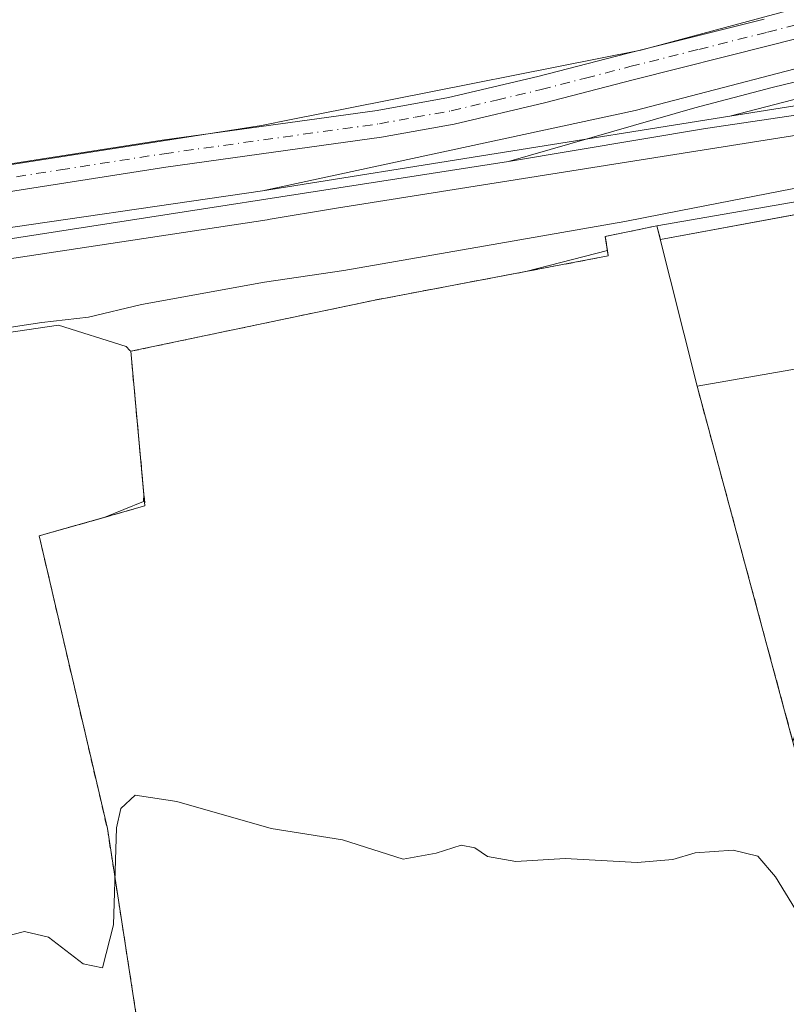
# Model space of a CAD drawing. Units: metres. Extents: x 607304 to 610764, y 4738520 to 4740888.
# Drawn here: x 607909 to 608014, y 4739037 to 4739171 of the extents above; entities that cross this region are included whole.
import ezdxf

# ---------------------------------------------------------------- set-up
doc = ezdxf.new("R2010")
doc.units = ezdxf.units.M
doc.header["$MEASUREMENT"] = 0
for name, pattern in [('DGN Style 2', [1.6480167562047852, 0.988810053722871, -0.6592067024819142]), ('DGN Style 3', [2.307223458686699, 1.648016756204785, -0.6592067024819142]), ('DGN Style 4', [2.6384748266838614, 1.318413404963828, -0.6592067024819142, 0.001648016756204785, -0.6592067024819142])]:
    doc.linetypes.add(name, pattern=pattern)
for name, color, linetype, lineweight in [('Camino Cxs', 7, 'Continuous', 0), ('Camino eje', 30, 'DGN Style 4', 13), ('Cultivos herbáceos CxS', 92, 'Continuous', 0), ('Curva de nivel normal', 30, 'Continuous', 0), ('Edificación Cxs', 1, 'Continuous', 13), ('Explanada Cxs', 7, 'Continuous', 0), ('Ferrocarril', 4, 'Continuous', 0), ('Ferrocarril eje', 151, 'Continuous', 13), ('Muro lineal', 1, 'DGN Style 3', 13), ('Núcleo urbano CxS', 7, 'Continuous', 0), ('Recinto industrial CxS', 135, 'Continuous', 0), ('Valla', 7, 'DGN Style 2', 0)]:
    doc.layers.add(name, color=color, linetype=linetype, lineweight=lineweight)

# ---------------------------------------------------------------- blocks, each defined once
blk = doc.blocks.new('*U191')
at = {"layer": 'Explanada Cxs', "color": 7, "linetype": 'Continuous', "lineweight": 0}
blk.add_polyline3d([(608079.8501000004, 4739039.200099999, 419.1664000000019), (608081.4700999996, 4739049.640100001, 421.4936000000016), (608081.8000999996, 4739045.9901, 420.1316999999981), (608084.9700999996, 4739043.9001, 417.4219000000012), (608106.8101000005, 4739060.9301, 415.6203999999998), (608096.8901000004, 4739074.2401, 415.9269000000059), (608082.5701000001, 4739063.090100001, 419.3635000000068), (608056.5500999996, 4739067.1601, 420.1863000000012), (608058.1901000004, 4739076.850099999, 416.0561000000016), (608041.7100999998, 4739079.7601, 416.502999999997), (608040.0301000001, 4739070.130100001, 420.4698000000063), (608015.2100999998, 4739073.9301, 418.2989999999991), (608014.8899999997, 4739072.850000001, 418.2062000000006), (608001.8200000003, 4739121.32, 416.5290999999997), (608055.3000999996, 4739130.6501, 418.0059999999939), (608055.6201, 4739125.460100001, 414.5838999999978), (608067.8000999996, 4739127.1501, 413.4977999999974), (608067.3701, 4739132.7601, 415.3245000000024), (608121.8099999996, 4739061.34, 414.7771999999969), (608098.7999999998, 4739041.09, 415.062699999995), (608093.0099999999, 4739042.460000001, 415.0430000000051), (608087.9600000001, 4739038.359999999, 416.4489999999932)], close=True, dxfattribs=at)
blk.add_3dface([(608072.3201000001, 4739107.520099999, 413.8077999999951), (608049.9200999998, 4739111.4901, 413.8732000000018), (608048.1401000004, 4739101.540100001, 415.0329999999958), (608070.5500999996, 4739097.5601, 414.3696000000054)], dxfattribs=at)

msp = doc.modelspace()

# ---------------------------------------------------------------- linework, layer by layer
at = {"layer": 'Camino Cxs', "color": 7, "linetype": 'Continuous', "lineweight": 0}
for points in [[(608030.7001, 4739172.590100001, 409.7562000000034), (608011.8701, 4739167.800100001, 410.0959000000003), (607993.1201, 4739163.090100001, 410.0739000000031), (607980.9901000002, 4739159.960100001, 409.9505000000063), (607968.6801000005, 4739157.050100001, 409.8227000000043), (607958.7801000001, 4739155.280099999, 409.6414999999979), (607944.0401, 4739153.2301, 409.5181000000011), (607929.3901000004, 4739151.190099999, 409.6162999999942), (607901.1700999998, 4739146.780099999, 409.5247999999993)], [(608030.7001, 4739172.590100001, 409.7562000000034), (608011.8701, 4739167.800100001, 410.0959000000003), (607993.1201, 4739163.090100001, 410.0739000000031), (607980.9901000002, 4739159.960100001, 409.9505000000063), (607968.6801000005, 4739157.050100001, 409.8227000000043), (607958.7801000001, 4739155.280099999, 409.6414999999979), (607944.0401, 4739153.2301, 409.5181000000011), (607929.3901000004, 4739151.190099999, 409.6162999999942), (607901.1700999998, 4739146.780099999, 409.5247999999993)], [(607900.6001000004, 4739150.420100001, 409.3959000000032), (607928.8601000002, 4739154.8301, 409.5910000000004), (607958.2100999998, 4739158.9101, 409.7422999999981), (607967.9301000005, 4739160.6601, 409.7676999999967), (607980.1101000002, 4739163.530099999, 410.2644), (607992.2200999996, 4739166.6601, 410.4054000000033), (608010.9700999996, 4739171.360099999, 409.9511000000057)], [(607900.6001000004, 4739150.420100001, 409.3959000000032), (607928.8601000002, 4739154.8301, 409.5910000000004), (607958.2100999998, 4739158.9101, 409.7422999999981), (607967.9301000005, 4739160.6601, 409.7676999999967), (607980.1101000002, 4739163.530099999, 410.2644), (607992.2200999996, 4739166.6601, 410.4054000000033), (608010.9700999996, 4739171.360099999, 409.9511000000057)]]:
    msp.add_polyline3d(points, dxfattribs=at)
at = {"layer": 'Camino eje', "color": 30, "linetype": 'DGN Style 4', "lineweight": 13}
msp.add_polyline3d([(607900.8850999996, 4739148.600099999, 409.4713000000047), (607914.9951, 4739150.8051, 409.6244000000006), (607929.1250999998, 4739153.0101, 409.7237000000023), (607958.4951, 4739157.095100001, 409.8307999999961), (607963.3551000003, 4739157.970100001, 409.7468999999983), (607968.3051000005, 4739158.8551, 409.7874000000011), (607974.4600999998, 4739160.3101, 409.9811999999947), (607980.5500999996, 4739161.745100001, 410.2085999999982), (607986.6151000002, 4739163.3101, 410.2345999999961), (607992.6700999998, 4739164.8751, 410.2428000000073), (608002.0450999998, 4739167.225099999, 410.2026000000042), (608011.4200999998, 4739169.5801, 410.0273000000016), (608030.2050999999, 4739174.360099999, 409.7581000000064)], dxfattribs=at)
at = {"layer": 'Cultivos herbáceos CxS', "color": 92, "linetype": 'Continuous', "lineweight": 0}
for points in [[(608015.1924999999, 4739343.7589, 407.4361999999965), (608016.8151000004, 4739321.035700001, 407.5083000000013), (608025.7412999999, 4739301.558499999, 408.420299999998), (608037.3598999997, 4739272.458500001, 408.4070000000065), (608041.7346999999, 4739273.3179, 408.420499999993), (608041.6419000002, 4739256.4965, 408.7878999999957), (608041.6180999996, 4739252.194499999, 408.8891000000003), (608070.9700999996, 4739251.0887, 408.9257000000071), (608075.1233000001, 4739241.676100001, 409.014599999995), (608077.6136999996, 4739227.0001, 409.0948000000063), (608079.2767000003, 4739206.786699999, 409.1909000000014), (608074.7506999997, 4739187.191099999, 409.4517999999953), (608062.9867000004, 4739184.6557, 409.4857000000048), (608046.7298999997, 4739181.2805, 409.5099999999948), (607994.1577000003, 4739167.136700001, 409.788400000005), (607954.3010999998, 4739159.2259, 409.3657999999996), (607946.4842999997, 4739157.6743, 409.1921000000002), (607942.4419, 4739156.871900001, 409.1503999999986), (607907.1873000005, 4739151.366699999, 409.2880000000005)], [(608074.7506999997, 4739187.191099999, 409.4517999999953), (608062.9867000004, 4739184.6557, 409.4857000000048), (608046.7298999997, 4739181.2805, 409.5099999999948), (607994.1577000003, 4739167.136700001, 409.788400000005), (607954.3010999998, 4739159.2259, 409.3657999999996), (607946.4842999997, 4739157.6743, 409.1921000000002), (607942.4419, 4739156.871900001, 409.1503999999986), (607907.1873000005, 4739151.366699999, 409.2880000000005), (607788.1744999997, 4739132.463099999, 407.9900999999954), (607788.1004999997, 4739132.4507, 407.9836000000068), (607675.6980999997, 4739113.4529, 404.5648999999976), (607612.7049000004, 4739102.744899999, 402.8310999999958)], [(607924.5799000004, 4739126.069399999, 411.5999000000011), (607924.4785000002, 4739126.174900001, 411.5718999999954), (607923.9729000004, 4739126.7049, 411.4342999999935), (607914.7449000003, 4739129.6209, 410.170100000003), (607903.6009000001, 4739127.992500001, 410.0648999999976), (607843.3021, 4739119.181600001, 409.6768000000012), (607793.4702000003, 4739111.9001, 408.7293000000063), (607753.8431000002, 4739106.1097, 408.0820999999996), (607749.0164999999, 4739105.4045, 408.0050999999949), (607735.1536999998, 4739104.372300001, 408.0378000000055), (607699.0987, 4739101.687700001, 407.7927999999956), (607693.7291000001, 4739101.287699999, 407.821299999996), (607678.2049000004, 4739098.6621, 407.6373000000021), (607547.6080999998, 4739076.465500001, 406.9048000000039), (607547.5141000003, 4739076.448899999, 406.9038), (607408.1146999998, 4739054.551300001, 406.2373999999982), (607408.0696999999, 4739054.5429, 406.2364999999991), (607333.2726999996, 4739043.246099999, 406.0574000000051), (607332.2271999996, 4739043.088199999, 406.045299999998)], [(607903.6009000001, 4739127.992500001, 410.0648999999976), (607914.7449000003, 4739129.6209, 410.170100000003), (607923.9729000004, 4739126.7049, 411.4342999999935), (607924.4785000002, 4739126.174900001, 411.5718999999954), (607924.5799000004, 4739126.069399999, 411.5999000000011), (607926.3812999995, 4739106.5887, 412.7673000000068), (607926.3488999996, 4739105.6143, 412.8559999999998), (607920.9792999999, 4739103.418299999, 412.5325000000012), (607912.1001000004, 4739100.920100001, 412.6937000000034), (607921.4001000002, 4739061.0001, 414.804099999994), (607926.7600999996, 4739026.4101, 416.0866999999998), (607930.0500999996, 4738996.340100001, 417.4860000000044), (607930.5437000003, 4738996.291300001, 417.5139000000054), (607930.2361000003, 4738995.907299999, 417.520399999994), (607930.8205000004, 4738994.011499999, 417.651199999993), (607951.8750999998, 4738925.722300001, 422.0675999999949), (607944.6047, 4738921.138699999, 422.7633999999962), (607932.0573000005, 4738912.0931, 424.2005000000063), (607924.4117000002, 4738906.5811, 425.1270999999979), (607909.4446999999, 4738894.8871, 426.2100999999967), (607856.7723000003, 4738853.739499999, 427.959799999997)], [(607924.5799000004, 4739126.069399999, 411.5999000000011), (607926.3812999995, 4739106.5887, 412.7673000000068), (607926.3488999996, 4739105.6143, 412.8559999999998), (607920.9792999999, 4739103.418299999, 412.5325000000012), (607912.1001000004, 4739100.920100001, 412.6937000000034), (607921.4001000002, 4739061.0001, 414.804099999994), (607926.7600999996, 4739026.4101, 416.0866999999998), (607930.0500999996, 4738996.340100001, 417.4860000000044), (607930.5437000003, 4738996.291300001, 417.5139000000054), (607930.2361000003, 4738995.907299999, 417.520399999994), (607930.8205000004, 4738994.011499999, 417.651199999993), (607951.8750999998, 4738925.722300001, 422.0675999999949)]]:
    msp.add_polyline3d(points, dxfattribs=at)
at = {"layer": 'Curva de nivel normal', "color": 30, "linetype": 'Continuous', "lineweight": 0, "flags": 128}
for points, elevation in [([(608130.2100000001, 4739171.470100001), (608126.7699999996, 4739170.7401), (608122.2800000003, 4739169.540100001), (608116.4900000002, 4739168.7501), (608112.9500000002, 4739167.960100001), (608106.4400000004, 4739167.020099999), (608086.7800000003, 4739163.3201), (608078.7800000003, 4739162.090100001), (608074.4500000002, 4739161.020099999), (608067.3200000003, 4739159.8101), (608055, 4739157.4101), (608046.2599999999, 4739155.9001), (608042.6799999997, 4739153.950099999), (608035.5899999999, 4739151.9301), (608014.7800000003, 4739148.210100001), (607999.5999999996, 4739145.280099999), (607991.9600000001, 4739143.770099999), (607974.7800000003, 4739140.7601), (607953.6299999999, 4739137.100099999), (607942.8300000001, 4739135.4801), (607926.04, 4739132.470100001), (607918.8399999999, 4739130.700099999), (607912.4800000006, 4739129.9801), (607897.7800000003, 4739127.7601)], 410), ([(607906.9100000003, 4739046.1501), (607910.0999999996, 4739046.960100001), (607913.3700000001, 4739046.210100001), (607918.1100000005, 4739042.550100001), (607920.75, 4739042.0101), (607922.2199999997, 4739047.9001), (607922.6399999997, 4739061.120100001), (607923.2300000006, 4739063.7301), (607925.1799999997, 4739065.5801), (607930.8799999999, 4739064.690099999), (607943.7300000006, 4739061.0101), (607953.4800000006, 4739059.470100001), (607961.75, 4739056.850099999), (607966.2300000006, 4739057.640100001), (607969.6299999999, 4739058.7301), (607971.5099999999, 4739058.4001), (607973.2400000002, 4739057.200099999), (607977.1100000005, 4739056.5101), (607983.8300000001, 4739056.940099999), (607993.6500000004, 4739056.4001), (607998.5, 4739056.790100001), (608001.54, 4739057.690099999), (608006.7400000002, 4739058.0701), (608010.0899999999, 4739057.2301), (608012.5199999996, 4739054.440099999), (608016.5899999999, 4739047.7601)], 415)]:
    msp.add_lwpolyline(points, dxfattribs=dict(at, elevation=elevation))
at = {"layer": 'Edificación Cxs', "color": 1, "linetype": 'Continuous', "lineweight": 13, "extrusion": (0.04088225876381082, 0.007087099647451264, 0.9991388361669044), "elevation": 58860.35281647413, "flags": 128}
msp.add_lwpolyline([(4565649.925998813, -1407307.334561756), (4565649.925998813, -1407364.056339464)], dxfattribs=at)
at = {"layer": 'Edificación Cxs', "color": 1, "linetype": 'Continuous', "lineweight": 13, "elevation": 418.0059999999939, "flags": 128}
msp.add_lwpolyline([(608055.3000999996, 4739130.6501), (608001.8200000003, 4739121.32), (607996.3501000004, 4739143.170100001), (608052.1901000004, 4739152.850099999), (608067.3701, 4739132.7601)], close=True, dxfattribs=at)
at = {"layer": 'Edificación Cxs', "color": 1, "linetype": 'Continuous', "lineweight": 13, "extrusion": (0.0122689269829018, -0.04900841947782222, 0.9987230087721891), "elevation": -224381.318475806, "flags": 128}
msp.add_lwpolyline([(1740691.611771922, 4443960.334931431), (1740691.611771922, 4443937.781846667)], dxfattribs=at)
at = {"layer": 'Edificación Cxs', "color": 1, "linetype": 'Continuous', "lineweight": 13, "extrusion": (-0.02679027585299072, -0.00467381236645236, 0.9996301499042953), "elevation": -38021.92526178195, "flags": 128}
msp.add_lwpolyline([(-4564113.5852029, 1412925.612643518), (-4564113.585202901, 1412979.92059041)], dxfattribs=at)
at = {"layer": 'Explanada Cxs', "color": 7, "linetype": 'Continuous', "lineweight": 0, "extrusion": (0.0122689269829018, -0.04900841947782222, 0.9987230087721891), "elevation": -224381.318475806, "flags": 128}
msp.add_lwpolyline([(1740691.611771922, 4443960.334931431), (1740691.611771922, 4443937.781846667)], dxfattribs=at)
at = {"layer": 'Explanada Cxs', "color": 7, "linetype": 'Continuous', "lineweight": 0, "extrusion": (-0.02679027585299072, -0.00467381236645236, 0.9996301499042953), "elevation": -38021.92526178195, "flags": 128}
msp.add_lwpolyline([(-4564113.5852029, 1412925.612643518), (-4564113.585202901, 1412979.92059041)], dxfattribs=at)
at = {"layer": 'Explanada Cxs', "color": 7, "linetype": 'Continuous', "lineweight": 0, "extrusion": (-0.008692870661193135, 0.03223744766408203, 0.9994424350445469), "elevation": 147908.1912021762, "flags": 128}
msp.add_lwpolyline([(-1820874.150595184, -4414915.374836523), (-1820874.150595184, -4414865.145577476)], dxfattribs=at)
at = {"layer": 'Explanada Cxs', "color": 7, "linetype": 'Continuous', "lineweight": 0}
msp.add_polyline3d([(608001.8200000003, 4739121.32, 416.5290999999997), (608014.8899999997, 4739072.850000001, 418.2062000000006), (608018.8701, 4739057.770099999, 418.8025000000052), (608019.3901000004, 4739057.6801, 419.2550999999949), (608020.2301000003, 4739057.5101, 419.9921999999933), (608018.8701, 4739048.380100001, 417.3448000000063), (608019.0499999998, 4739005.5, 417.6104999999953), (607998.9900000002, 4738993.640000001, 417.4710000000051), (607998.5599999996, 4738989.550000001, 418.1489000000001), (607960.5099999999, 4738993.32, 419.4128000000055), (607960.4400000004, 4738993.5, 419.3687000000064), (607960.0401, 4738993.370100001, 419.5032999999967), (607930.0499999998, 4738996.34, 420.9876999999979), (607926.7599999999, 4739026.41, 420.5323999999965), (607921.4000000004, 4739061, 419.3417000000045), (607912.0999999996, 4739100.92, 417.8803000000044), (607926.5300000003, 4739104.980000001, 417.9354000000022), (607924.5800000001, 4739126.07, 417.1282000000065), (607957.8899999997, 4739133.050000001, 420.2820000000065), (607989.7100000001, 4739139.07, 415.8733999999968), (607989.2999999998, 4739141.730000001, 415.0798000000068), (607996.3501000004, 4739143.170100001, 417.668399999995)], close=True, dxfattribs=at)
msp.add_polyline3d([(607930.0500999996, 4738996.340100001, 420.9878000000026), (607926.7600999996, 4739026.4101, 420.5325000000012), (607921.4001000002, 4739061.0001, 419.3417000000045), (607912.1001000004, 4739100.920100001, 417.8803999999946), (607926.5301000001, 4739104.9801, 417.9355000000069), (607924.5800999999, 4739126.0701, 417.1282000000065), (607957.8901000004, 4739133.050100001, 420.281799999997), (607989.7100999998, 4739139.0701, 415.8733000000066), (607989.3000999996, 4739141.7301, 415.0798000000068), (607996.3499999996, 4739143.17, 417.6684999999998)], dxfattribs=at)
at = {"layer": 'Ferrocarril', "color": 4, "linetype": 'Continuous', "lineweight": 0}
for points in [[(608244.0210999995, 4739197.0427, 411.0271999999969), (608197.5284000002, 4739192.803400001, 412.9952000000048), (608169.7023999998, 4739188.655999999, 410.8791000000056), (608130.1635999996, 4739181.6315, 410.585699999996), (608080.4923, 4739172.611300001, 410.4002000000037), (608080.4517000001, 4739172.6044, 410.3996000000043), (608051.2615999999, 4739167.999100001, 410.0834000000032), (608025.7370999996, 4739163.177200001, 409.8179999999993), (608006.2993999999, 4739158.1371, 409.6777000000002), (607942.5651000004, 4739147.9516, 410.2044000000024), (607993.3678000001, 4739158.916300001, 409.7847000000039), (608024.7980000004, 4739167.066000001, 409.9514999999956), (608024.9287, 4739167.0952, 409.9486999999936), (608050.5607000003, 4739171.9374, 410.139599999995), (608050.6083000004, 4739171.945599999, 410.1441999999952), (608079.8054000001, 4739176.551999999, 410.9064999999973), (608129.4563999996, 4739185.568499999, 410.6870000000054), (608169.0313999997, 4739192.599400001, 410.7706000000035), (608169.0851999996, 4739192.608100001, 410.7740000000049), (608196.9951999999, 4739196.768100001, 412.2284000000073), (608197.1084000003, 4739196.7817, 412.238400000002), (608243.7183999997, 4739201.0317, 411.7418999999936)], [(607901.289, 4739141.944599999, 409.5763000000007), (607942.5651000004, 4739147.9516, 410.2044000000024), (608006.2993999999, 4739158.1371, 409.6777000000002), (608042.5696, 4739163.8958, 409.8154000000068), (608079.4429000001, 4739169.626300001, 410.1885000000038), (608079.4863999998, 4739169.6326, 410.1888000000035), (608156.2101999996, 4739179.833100001, 410.4805999999954), (608214.0140000005, 4739187.293500001, 410.6091000000015), (608214.1179000001, 4739187.304199999, 410.6067999999942), (608252.1278999997, 4739190.2042, 410.7079999999987)], [(608252.3172000004, 4739186.207000001, 411.2764000000025), (608214.4742000002, 4739183.319800001, 410.6592999999993), (608156.7297999999, 4739175.866900001, 410.5507000000071), (608080.0354000004, 4739165.670299999, 410.2740999999951), (608043.1903999997, 4739159.9442, 410.0466000000015), (607952.6304000001, 4739145.5658, 409.4945000000007), (607943.3291999997, 4739144.0239, 410.3607999999949), (607943.3101000005, 4739144.020500001, 410.3632000000071), (607943.1783999996, 4739143.9987, 410.3794000000053), (607876.2063999996, 4739133.848300001, 409.1894999999931)]]:
    msp.add_polyline3d(points, dxfattribs=at)
at = {"layer": 'Ferrocarril eje', "color": 151, "linetype": 'Continuous', "lineweight": 13}
for points in [[(608287.4100000003, 4739198.890000001, 415.5295000000042), (608278.2100000001, 4739199.539999999, 411.3830000000016), (608253.5300000003, 4739199.84, 411.3586000000068), (608219.0700000003, 4739197.4, 410.8132000000041), (608203.6900000004, 4739195.640000001, 411.5491999999941), (608182.6158999996, 4739192.569, 412.0080000000016), (608159.7028999999, 4739188.8278, 410.6279000000068), (608135.5999999996, 4739185.180000001, 411.123900000006), (608099.5300000003, 4739178.600000001, 410.3098000000027), (608076.7800000003, 4739174.680000001, 410.757700000002), (608073.8200000003, 4739174.26, 410.9539999999979), (608047.9199999999, 4739169.730000001, 409.8858999999939), (608024.4400000004, 4739165.050000001, 409.886599999998), (608012.0499999998, 4739162.050000001, 409.8467999999993), (608001.5300000003, 4739159.26, 409.7201999999961), (607976.1200000001, 4739151.960000001, 409.7008999999962)], [(608272.3531999999, 4739187.4264, 415.4079000000056), (608266.9813000001, 4739187.724199999, 412.1462999999931), (608252.4954000004, 4739188.2534, 410.7323000000033), (608244.4255999997, 4739187.658100001, 410.570200000002), (608191.4768000003, 4739182.5174, 410.4214999999967), (608145.9331, 4739176.6635, 410.5325000000012), (608117.6755999997, 4739172.668299999, 410.2017999999953), (608093.0163000004, 4739169.625600001, 410.2002000000066), (608068.6745999996, 4739166.186000001, 410.1407999999938), (608002.9850000005, 4739156.424100001, 409.6263999999938), (607976.1200000001, 4739151.960000001, 409.7008999999962)], [(607976.1200000001, 4739151.960000001, 409.7008999999962), (607904, 4739140.75, 409.4661000000052), (607876.7999999998, 4739136.09, 409.0896999999969), (607874.0300000003, 4739135.939999999, 409.0761999999959), (607844.6900000004, 4739131.180000001, 408.8776000000071), (607756.4400000004, 4739117.100000001, 408.3187000000034), (607748.8700000001, 4739116.050000001, 408.1674999999959), (607694.7300000006, 4739106.51, 408.0424999999959), (607635.1900000004, 4739096.800000001, 408.0751000000019), (607569.0300000003, 4739086.859999999, 407.1395000000048), (607515.6900000004, 4739078.310000001, 407.1925999999949), (607455.5499999998, 4739068.130000001, 406.7917000000016), (607391.2599999999, 4739058.57, 406.5636999999988), (607337.8200000003, 4739050.220000001, 406.2157000000007), (607332.8700000001, 4739049.390000001, 406.2320999999938), (607332.1310999999, 4739049.266799999, 406.2361999999994)]]:
    msp.add_polyline3d(points, dxfattribs=at)
at = {"layer": 'Muro lineal', "color": 1, "linetype": 'DGN Style 3', "lineweight": 13, "extrusion": (-0.008692870661486518, 0.03223744766332521, 0.9994424350445688), "elevation": 147908.1913007099, "flags": 128}
msp.add_lwpolyline([(-1820874.150781316, -4414915.374877579), (-1820874.150781316, -4414865.145618531)], dxfattribs=at)
at = {"layer": 'Núcleo urbano CxS', "color": 7, "linetype": 'Continuous', "lineweight": 0}
for points in [[(607907.1873000005, 4739151.366699999, 409.2880000000005), (607942.4419, 4739156.871900001, 409.1503999999986), (607946.4842999997, 4739157.6743, 409.1921000000002), (607954.3010999998, 4739159.2259, 409.3657999999996), (607994.1577000003, 4739167.136700001, 409.788400000005), (608046.7298999997, 4739181.2805, 409.5099999999948), (608062.9867000004, 4739184.6557, 409.4857000000048), (608074.7506999997, 4739187.191099999, 409.4517999999953), (608089.3913000004, 4739187.418500001, 409.5338000000047), (608099.5560999997, 4739187.576300001, 409.5120000000024), (608120.2287, 4739187.899900001, 410.1852000000072), (608120.9697000004, 4739187.9123, 410.1812999999966), (608129.2846999997, 4739190.656500001, 410.324099999998), (608146.6643000003, 4739196.394900001, 410.3846999999951), (608167.5047000004, 4739203.276699999, 410.3126000000047), (608187.3251, 4739213.0417, 410.3592000000062), (608200.5676999995, 4739215.6713, 410.3120999999956), (608211.6140999999, 4739215.499299999, 410.3747000000003), (608222.8006999996, 4739213.860900001, 410.411500000002)], [(608074.7506999997, 4739187.191099999, 409.4517999999953), (608062.9867000004, 4739184.6557, 409.4857000000048), (608046.7298999997, 4739181.2805, 409.5099999999948), (607994.1577000003, 4739167.136700001, 409.788400000005), (607954.3010999998, 4739159.2259, 409.3657999999996), (607946.4842999997, 4739157.6743, 409.1921000000002), (607942.4419, 4739156.871900001, 409.1503999999986), (607907.1873000005, 4739151.366699999, 409.2880000000005), (607788.1744999997, 4739132.463099999, 407.9900999999954), (607788.1004999997, 4739132.4507, 407.9836000000068), (607675.6980999997, 4739113.4529, 404.5648999999976), (607612.7049000004, 4739102.744899999, 402.8310999999958)], [(608232.5497000003, 4739151.8235, 413.0763000000007), (608220.0601000005, 4739152.120100001, 410.9839999999967), (608216.4548000004, 4739152.841200001, 410.8907000000036), (608213.9401000004, 4739146.940099999, 411.0614999999962), (608182.5900999998, 4739150.530099999, 411.1211000000039), (608181.2653000001, 4739155.411599999, 411.0571999999956), (608129.7437000005, 4739147.820900001, 411.3818000000028), (608124.4802999999, 4739164.8683, 410.8187000000034), (608108.6246999997, 4739161.9428, 410.7167999999947), (608053.3492999999, 4739151.743899999, 411.126099999994), (608053.0654999996, 4739151.691500001, 411.1313999999985), (607996.8147, 4739141.3145, 411.1092000000062), (607996.3501000004, 4739143.170100001, 410.5562999999966), (607989.3000999996, 4739141.7301, 410.6459999999934), (607989.5931000002, 4739139.828700001, 411.359500000006), (607978.4480999997, 4739136.9395, 411.6661000000022), (607957.8901000004, 4739133.050100001, 411.4505000000063), (607924.5799000004, 4739126.069399999, 411.5999000000011), (607924.4785000002, 4739126.174900001, 411.5718999999954), (607923.9729000004, 4739126.7049, 411.4342999999935), (607914.7449000003, 4739129.6209, 410.170100000003), (607903.6009000001, 4739127.992500001, 410.0648999999976)], [(607926.7600999996, 4739026.4101, 416.0866999999998), (607921.4001000002, 4739061.0001, 414.804099999994), (607912.1001000004, 4739100.920100001, 412.6937000000034), (607920.9792999999, 4739103.418299999, 412.5325000000012), (607926.3488999996, 4739105.6143, 412.8559999999998), (607926.3812999995, 4739106.5887, 412.7673000000068), (607924.5799000004, 4739126.069399999, 411.5999000000011), (607957.8901000004, 4739133.050100001, 411.4505000000063), (607978.4480999997, 4739136.9395, 411.6661000000022), (607989.5931000002, 4739139.828700001, 411.359500000006), (607989.3000999996, 4739141.7301, 410.6459999999934), (607996.3501000004, 4739143.170100001, 410.5562999999966), (607996.8147, 4739141.3145, 411.1092000000062), (608053.0654999996, 4739151.691500001, 411.1313999999985), (608053.3492999999, 4739151.743899999, 411.126099999994), (608122.5062999995, 4739061.782400001, 413.9400000000023), (608126.5976999998, 4739056.460200001, 413.985400000005), (608126.9259000003, 4739056.033299999, 413.9808000000049), (608091.6139000002, 4739028.004100001, 415.2262999999948)], [(608053.3492999999, 4739151.743899999, 411.126099999994), (608053.0654999996, 4739151.691500001, 411.1313999999985), (607996.8147, 4739141.3145, 411.1092000000062), (607996.3501000004, 4739143.170100001, 410.5562999999966), (607989.3000999996, 4739141.7301, 410.6459999999934), (607989.5931000002, 4739139.828700001, 411.359500000006), (607978.4480999997, 4739136.9395, 411.6661000000022), (607957.8901000004, 4739133.050100001, 411.4505000000063), (607924.5799000004, 4739126.069399999, 411.5999000000011)], [(608053.3492999999, 4739151.743899999, 411.126099999994), (608053.0654999996, 4739151.691500001, 411.1313999999985), (607996.8147, 4739141.3145, 411.1092000000062), (607996.3501000004, 4739143.170100001, 410.5562999999966), (607989.3000999996, 4739141.7301, 410.6459999999934), (607989.5931000002, 4739139.828700001, 411.359500000006), (607978.4480999997, 4739136.9395, 411.6661000000022), (607957.8901000004, 4739133.050100001, 411.4505000000063), (607924.5799000004, 4739126.069399999, 411.5999000000011)], [(607924.5799000004, 4739126.069399999, 411.5999000000011), (607924.4785000002, 4739126.174900001, 411.5718999999954), (607923.9729000004, 4739126.7049, 411.4342999999935), (607914.7449000003, 4739129.6209, 410.170100000003), (607903.6009000001, 4739127.992500001, 410.0648999999976), (607843.3021, 4739119.181600001, 409.6768000000012), (607793.4702000003, 4739111.9001, 408.7293000000063), (607753.8431000002, 4739106.1097, 408.0820999999996), (607749.0164999999, 4739105.4045, 408.0050999999949), (607735.1536999998, 4739104.372300001, 408.0378000000055), (607699.0987, 4739101.687700001, 407.7927999999956), (607693.7291000001, 4739101.287699999, 407.821299999996), (607678.2049000004, 4739098.6621, 407.6373000000021), (607547.6080999998, 4739076.465500001, 406.9048000000039), (607547.5141000003, 4739076.448899999, 406.9038), (607408.1146999998, 4739054.551300001, 406.2373999999982), (607408.0696999999, 4739054.5429, 406.2364999999991), (607333.2726999996, 4739043.246099999, 406.0574000000051), (607332.2271999996, 4739043.088199999, 406.045299999998)], [(607924.5799000004, 4739126.069399999, 411.5999000000011), (607926.3812999995, 4739106.5887, 412.7673000000068), (607926.3488999996, 4739105.6143, 412.8559999999998), (607920.9792999999, 4739103.418299999, 412.5325000000012), (607912.1001000004, 4739100.920100001, 412.6937000000034), (607921.4001000002, 4739061.0001, 414.804099999994), (607926.7600999996, 4739026.4101, 416.0866999999998), (607930.0500999996, 4738996.340100001, 417.4860000000044), (607930.5437000003, 4738996.291300001, 417.5139000000054), (607930.2361000003, 4738995.907299999, 417.520399999994), (607930.8205000004, 4738994.011499999, 417.651199999993), (607951.8750999998, 4738925.722300001, 422.0675999999949)]]:
    msp.add_polyline3d(points, dxfattribs=at)
at = {"layer": 'Recinto industrial CxS', "color": 135, "linetype": 'Continuous', "lineweight": 0, "extrusion": (0.04040925556146809, 0.007454580193333096, 0.9991554039783347), "elevation": 60314.93545965521, "flags": 128}
msp.add_lwpolyline([(4550201.87683712, -1456415.355903683), (4550201.876837121, -1456472.604306853)], dxfattribs=at)
at = {"layer": 'Recinto industrial CxS', "color": 135, "linetype": 'Continuous', "lineweight": 0, "extrusion": (-0.3765840406493155, 0.230857265884893, 0.8971562757493181), "elevation": 865478.6265961868, "flags": 128}
msp.add_lwpolyline([(-4358128.569208322, -1756917.742913851), (-4358130.037066925, -1756919.129107192), (-4358134.949221764, -1756913.268518097)], dxfattribs=at)
msp.add_lwpolyline([(-4358128.569208322, -1756917.742913851), (-4358130.037066925, -1756919.129107192), (-4358134.949221764, -1756913.268518097)], dxfattribs=at)
at = {"layer": 'Recinto industrial CxS', "color": 135, "linetype": 'Continuous', "lineweight": 0, "extrusion": (-0.07408362304259772, 0.2958720671249262, 0.952350427464652), "elevation": 1357535.280478714, "flags": 128}
msp.add_lwpolyline([(-1740890.420819769, -4237397.341148395), (-1740890.420819769, -4237395.332663352)], dxfattribs=at)
msp.add_lwpolyline([(-1740890.420819769, -4237397.341148395), (-1740890.420819769, -4237395.332663352)], dxfattribs=at)
at = {"layer": 'Recinto industrial CxS', "color": 135, "linetype": 'Continuous', "lineweight": 0, "extrusion": (0.03036150628661806, 0.00787076508817409, 0.9995079939614963), "elevation": 56175.6237448241, "flags": 128}
msp.add_lwpolyline([(4434930.685655328, -1776876.757267538), (4434930.685655328, -1776888.276437141)], dxfattribs=at)
at = {"layer": 'Recinto industrial CxS', "color": 135, "linetype": 'Continuous', "lineweight": 0, "extrusion": (0.1433719497945292, -0.2144904488513346, 0.9661461231944515), "elevation": -928929.3980198642, "flags": 128}
msp.add_lwpolyline([(3138999.704112215, 3480293.138878676), (3139005.388602135, 3480291.940020471), (3139005.957110415, 3480292.75980227)], dxfattribs=at)
at = {"layer": 'Recinto industrial CxS', "color": 135, "linetype": 'Continuous', "lineweight": 0}
for points in [[(607926.7600999996, 4739026.4101, 420.5325000000012), (607921.4001000002, 4739061.0001, 419.3417000000045), (607912.1001000004, 4739100.920100001, 417.8803999999946), (607920.9792999999, 4739103.418299999, 418.3686000000016), (607926.3488999996, 4739105.6143, 418.0592999999935), (607926.3812999995, 4739106.5887, 418.2707999999984), (607924.5799000004, 4739126.069300001, 417.1284000000014), (607957.8901000004, 4739133.050100001, 420.281799999997), (607978.4480999997, 4739136.9395, 416.0534000000043), (607989.5931000002, 4739139.828700001, 415.6921000000002), (607989.3000999996, 4739141.7301, 415.0798000000068), (607996.3501000004, 4739143.170100001, 417.668399999995), (607996.8147, 4739141.3145, 418.2811999999976), (608053.3492999999, 4739151.743899999, 415.718399999998), (608126.9259000003, 4739056.033299999, 414.0819999999949), (608091.6139000002, 4739028.004100001, 415.7891999999993)], [(607926.3814000003, 4739106.5887, 418.2707999999984), (607924.5800000001, 4739126.069800001, 417.1282000000065), (607957.8901000004, 4739133.050100001, 420.281799999997), (607978.4480999997, 4739136.9395, 416.0534000000043)], [(607926.3814000003, 4739106.5887, 418.2707999999984), (607924.5800000001, 4739126.069800001, 417.1282000000065), (607957.8901000004, 4739133.050100001, 420.281799999997), (607978.4480999997, 4739136.9395, 416.0534000000043)], [(607930.0500999996, 4738996.340100001, 420.9878000000026), (607926.7600999996, 4739026.4101, 420.5325000000012), (607921.4001000002, 4739061.0001, 419.3417000000045), (607912.1001000004, 4739100.920100001, 417.8803999999946), (607920.9792999999, 4739103.418299999, 418.3686000000016)], [(607930.0500999996, 4738996.340100001, 420.9878000000026), (607926.7600999996, 4739026.4101, 420.5325000000012), (607921.4001000002, 4739061.0001, 419.3417000000045), (607912.1001000004, 4739100.920100001, 417.8803999999946), (607920.9792999999, 4739103.418299999, 418.3686000000016)]]:
    msp.add_polyline3d(points, dxfattribs=at)
at = {"layer": 'Valla', "color": 7, "linetype": 'DGN Style 2', "lineweight": 0}
msp.add_polyline3d([(607996.3501000004, 4739143.170100001, 417.668399999995), (607989.3000999996, 4739141.7301, 415.0798000000068), (607989.7100999998, 4739139.0701, 415.8733000000066), (607957.8901000004, 4739133.050100001, 420.281799999997), (607924.5800999999, 4739126.0701, 417.1282000000065), (607926.5301000001, 4739104.9801, 417.9355000000069), (607912.1001000004, 4739100.920100001, 417.8803999999946), (607921.4001000002, 4739061.0001, 419.3417000000045), (607926.7600999996, 4739026.4101, 420.5325000000012), (607930.0500999996, 4738996.340100001, 420.9878000000026)], dxfattribs=at)

# ---------------------------------------------------------------- block references
at = {"layer": 'Explanada Cxs', "color": 7, "linetype": 'Continuous', "lineweight": 0}
msp.add_blockref('*U191', (0, 0), dxfattribs=at)

doc.saveas('drawing.dxf')
